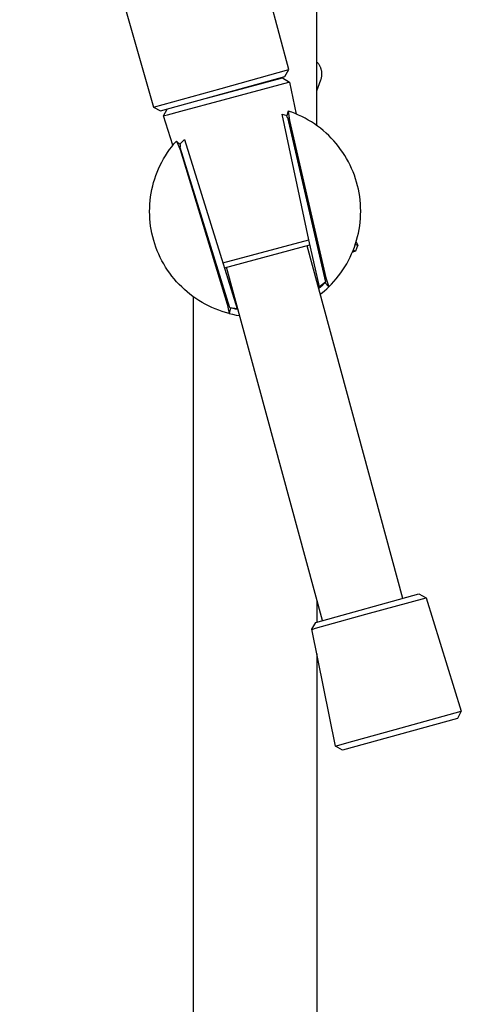
# Model space of a CAD drawing. Units: millimetres. Extents: x -243 to 152, y -689 to 751.
# Drawn here: x -181 to -102, y 258 to 434 of the extents above; entities that cross this region are included whole.
import ezdxf

# ---------------------------------------------------------------- set-up
doc = ezdxf.new("R2010")
doc.units = ezdxf.units.MM
doc.header["$MEASUREMENT"] = 0
doc.layers.add('Default', color=7, linetype='Continuous', true_color=0x000000)

msp = doc.modelspace()

# ---------------------------------------------------------------- linework, layer by layer
at = {"layer": 'Default', "color": 7, "true_color": 0xffffff}
for p, q in [((-127.6, 414.95), (-127.6, 701.03)), ((-132.61, 424.93), (-160.82, 530.21)), ((-180.55, 501.38), (-156.71, 418.24)), ((-127.53, 426.2), (-127.6, 426.27)), ((-144.65, 421.56), (-132.61, 424.93)), ((-133.3, 423.71), (-132.61, 424.93)), ((-127.46, 426.12), (-127.53, 426.2)), ((-127.39, 426.04), (-127.46, 426.12)), ((-127.33, 425.96), (-127.39, 426.04)), ((-127.27, 425.88), (-127.33, 425.96)), ((-127.21, 425.79), (-127.27, 425.88)), ((-127.15, 425.7), (-127.21, 425.79)), ((-127.1, 425.62), (-127.15, 425.7)), ((-127.05, 425.52), (-127.1, 425.62)), ((-127, 425.43), (-127.05, 425.52)), ((-126.96, 425.34), (-127, 425.43)), ((-126.92, 425.24), (-126.96, 425.34)), ((-126.88, 425.14), (-126.92, 425.24)), ((-126.85, 425.05), (-126.88, 425.14)), ((-126.82, 424.95), (-126.85, 425.05)), ((-126.79, 424.85), (-126.82, 424.95)), ((-126.77, 424.75), (-126.79, 424.85)), ((-126.75, 424.64), (-126.77, 424.75)), ((-126.74, 424.54), (-126.75, 424.64)), ((-126.72, 424.44), (-126.74, 424.54)), ((-155.49, 417.56), (-133.3, 423.71)), ((-147.04, 419.9), (-133.74, 423.46)), ((-133.74, 423.46), (-132.51, 422.7)), ((-127.6, 421.16), (-126.89, 423.11)), ((-126.89, 423.11), (-126.86, 423.21)), ((-126.86, 423.21), (-126.83, 423.31)), ((-126.83, 423.31), (-126.8, 423.41)), ((-126.8, 423.41), (-126.78, 423.51)), ((-126.78, 423.51), (-126.76, 423.61)), ((-126.76, 423.61), (-126.74, 423.71)), ((-126.74, 423.71), (-126.73, 423.82)), ((-126.73, 423.82), (-126.72, 423.92)), ((-126.72, 424.33), (-126.72, 424.44)), ((-126.71, 424.23), (-126.72, 424.33)), ((-126.72, 423.92), (-126.71, 424.02)), ((-126.71, 424.13), (-126.71, 424.23)), ((-126.71, 424.02), (-126.71, 424.13)), ((-156.71, 418.24), (-144.65, 421.56)), ((-144.31, 419.54), (-132.58, 422.68)), ((-132.51, 422.7), (-131.29, 417.02)), ((-151.86, 417.52), (-144.31, 419.54)), ((-156.71, 418.24), (-155.49, 417.56)), ((-154.94, 416.69), (-154.29, 417.89)), ((-154.22, 416.89), (-151.86, 417.52)), ((-132.71, 417.51), (-132.96, 416.75)), ((-132.7, 417.55), (-132.71, 417.53)), ((-132.71, 417.53), (-132.49, 415.89)), ((-132.08, 417.34), (-132.7, 417.55)), ((-154.94, 416.69), (-154.91, 416.7)), ((-154.94, 416.69), (-154.94, 416.69)), ((-154.94, 416.69), (-154.94, 416.69)), ((-154.94, 416.69), (-154.94, 416.69)), ((-154.94, 416.69), (-154.94, 416.69)), ((-153.26, 411.48), (-154.94, 416.69)), ((-154.91, 416.7), (-154.78, 416.74)), ((-154.78, 416.74), (-154.22, 416.89)), ((-129.04, 394.62), (-133.81, 417)), ((-133.81, 417), (-133.37, 416.88)), ((-133.37, 416.88), (-132.94, 416.74)), ((-132.94, 416.74), (-133.01, 416.6)), ((-133.01, 416.6), (-132.49, 415.89)), ((-132.86, 416.4), (-126.08, 387.07)), ((-132.49, 415.89), (-126.01, 387.84)), ((-131.47, 417.1), (-132.08, 417.34)), ((-130.87, 416.84), (-131.47, 417.1)), ((-130.28, 416.56), (-130.87, 416.84)), ((-129.7, 416.26), (-130.28, 416.56)), ((-129.13, 415.94), (-129.7, 416.26)), ((-128.57, 415.61), (-129.13, 415.94)), ((-128.03, 415.25), (-128.57, 415.61)), ((-127.49, 414.87), (-128.03, 415.25)), ((-126.97, 414.48), (-127.49, 414.87)), ((-126.47, 414.06), (-126.97, 414.48)), ((-125.97, 413.63), (-126.47, 414.06)), ((-153.07, 411.71), (-152.64, 412.21)), ((-152.64, 412.21), (-152.61, 412.19)), ((-152.61, 412.19), (-151.99, 410.67)), ((-151.89, 411.54), (-152.61, 412.18)), ((-151.6, 412.08), (-151.19, 412.5)), ((-151.19, 412.5), (-141.79, 382.3)), ((-125.5, 413.19), (-125.97, 413.63)), ((-125.04, 412.72), (-125.5, 413.19)), ((-124.59, 412.24), (-125.04, 412.72)), ((-124.17, 411.75), (-124.59, 412.24)), ((-154.24, 410.14), (-153.86, 410.68)), ((-153.86, 410.68), (-153.47, 411.2)), ((-153.47, 411.2), (-153.07, 411.71)), ((-152.01, 411.64), (-151.6, 412.08)), ((-151.99, 410.67), (-151.89, 411.54)), ((-151.99, 410.67), (-143.57, 383.13)), ((-143.1, 382.51), (-151.95, 411.04)), ((-123.76, 411.24), (-124.17, 411.75)), ((-123.37, 410.72), (-123.76, 411.24)), ((-122.99, 410.18), (-123.37, 410.72)), ((-155.24, 408.46), (-154.92, 409.03)), ((-154.92, 409.03), (-154.59, 409.59)), ((-154.59, 409.59), (-154.24, 410.14)), ((-122.64, 409.63), (-122.99, 410.18)), ((-122.3, 409.07), (-122.64, 409.63)), ((-121.99, 408.5), (-122.3, 409.07)), ((-156.06, 406.68), (-155.81, 407.28)), ((-155.81, 407.28), (-155.53, 407.88)), ((-155.53, 407.88), (-155.24, 408.46)), ((-121.69, 407.92), (-121.99, 408.5)), ((-121.42, 407.33), (-121.69, 407.92)), ((-121.16, 406.73), (-121.42, 407.33)), ((-156.69, 404.83), (-156.5, 405.45)), ((-156.5, 405.45), (-156.29, 406.07)), ((-156.29, 406.07), (-156.06, 406.68)), ((-120.93, 406.12), (-121.16, 406.73)), ((-120.72, 405.5), (-120.93, 406.12)), ((-120.53, 404.87), (-120.72, 405.5)), ((-157.12, 402.92), (-157, 403.56)), ((-157, 403.56), (-156.86, 404.2)), ((-156.86, 404.2), (-156.69, 404.83)), ((-120.36, 404.24), (-120.53, 404.87)), ((-120.21, 403.61), (-120.36, 404.24)), ((-120.09, 402.96), (-120.21, 403.61)), ((-157.3, 401.62), (-157.23, 402.27)), ((-157.23, 402.27), (-157.12, 402.92)), ((-119.98, 402.32), (-120.09, 402.96)), ((-119.9, 401.67), (-119.98, 402.32)), ((-119.85, 401.02), (-119.9, 401.67)), ((-157.4, 399.67), (-157.39, 400.32)), ((-157.39, 400.32), (-157.36, 400.97)), ((-157.36, 400.97), (-157.3, 401.62)), ((-119.81, 400.37), (-119.85, 401.02)), ((-119.8, 399.71), (-119.81, 400.37)), ((-157.39, 399.02), (-157.4, 399.67)), ((-157.35, 398.36), (-157.39, 399.02)), ((-157.3, 397.71), (-157.35, 398.36)), ((-119.9, 397.76), (-119.85, 398.41)), ((-119.85, 398.41), (-119.81, 399.06)), ((-119.81, 399.06), (-119.8, 399.71)), ((-157.22, 397.06), (-157.3, 397.71)), ((-157.11, 396.42), (-157.22, 397.06)), ((-156.99, 395.78), (-157.11, 396.42)), ((-120.21, 395.82), (-120.08, 396.47)), ((-120.08, 396.47), (-119.98, 397.11)), ((-119.98, 397.11), (-119.9, 397.76)), ((-156.84, 395.14), (-156.99, 395.78)), ((-156.67, 394.51), (-156.84, 395.14)), ((-120.52, 394.56), (-120.35, 395.19)), ((-120.35, 395.19), (-120.21, 395.82)), ((-156.48, 393.89), (-156.67, 394.51)), ((-156.27, 393.27), (-156.48, 393.89)), ((-156.03, 392.66), (-156.27, 393.27)), ((-144.35, 390.52), (-129.04, 394.62)), ((-144.06, 389.62), (-128.83, 393.7)), ((-112.28, 330.74), (-129.35, 393.56)), ((-127.12, 386.23), (-129.04, 394.62)), ((-121.15, 392.7), (-120.92, 393.31)), ((-120.92, 393.31), (-120.71, 393.93)), ((-120.33, 393.61), (-120.76, 393.77)), ((-120.71, 393.93), (-120.52, 394.56)), ((-120.69, 392.63), (-120.33, 393.61)), ((-120.62, 394.23), (-120.33, 393.61)), ((-155.78, 392.06), (-156.03, 392.66)), ((-155.5, 391.47), (-155.78, 392.06)), ((-155.2, 390.88), (-155.5, 391.47)), ((-121.98, 390.93), (-121.68, 391.51)), ((-121.68, 391.51), (-121.41, 392.1)), ((-121.41, 392.1), (-121.15, 392.7)), ((-120.69, 392.63), (-121.3, 392.35)), ((-121.12, 392.79), (-120.69, 392.63)), ((-154.89, 390.31), (-155.2, 390.88)), ((-154.55, 389.75), (-154.89, 390.31)), ((-154.2, 389.21), (-154.55, 389.75)), ((-126.61, 326.78), (-143.71, 389.71)), ((-122.98, 389.24), (-122.63, 389.79)), ((-122.63, 389.79), (-122.29, 390.35)), ((-122.29, 390.35), (-121.98, 390.93)), ((-153.82, 388.67), (-154.2, 389.21)), ((-153.43, 388.15), (-153.82, 388.67)), ((-153.02, 387.64), (-153.43, 388.15)), ((-152.59, 387.15), (-153.02, 387.64)), ((-126.01, 387.84), (-125.48, 386.24)), ((-124.58, 387.18), (-124.15, 387.68)), ((-124.15, 387.68), (-123.75, 388.18)), ((-123.75, 388.18), (-123.35, 388.71)), ((-123.35, 388.71), (-122.98, 389.24)), ((-152.15, 386.67), (-152.59, 387.15)), ((-151.69, 386.21), (-152.15, 386.67)), ((-151.21, 385.76), (-151.69, 386.21)), ((-127.32, 386.08), (-127.12, 386.23)), ((-127.29, 385.96), (-126.91, 386.28)), ((-126.59, 386.64), (-127.12, 386.23)), ((-126.91, 386.28), (-126.54, 386.61)), ((-126.08, 387.07), (-126.59, 386.64)), ((-126.54, 386.61), (-126.18, 386.95)), ((-126.23, 385.55), (-125.85, 385.89)), ((-125.48, 386.24), (-126.18, 386.99)), ((-125.85, 385.89), (-125.48, 386.24)), ((-125.48, 386.24), (-125.02, 386.7)), ((-125.02, 386.7), (-124.58, 387.18)), ((-150.72, 385.33), (-151.21, 385.76)), ((-150.21, 384.92), (-150.72, 385.33)), ((-149.69, 384.52), (-150.21, 384.92)), ((-149.16, 384.15), (-149.69, 384.52)), ((-149.6, 133.48), (-149.6, 384.46)), ((-148.61, 383.79), (-149.16, 384.15)), ((-127, 384.91), (-126.61, 385.23)), ((-126.61, 385.23), (-126.23, 385.55)), ((-148.05, 383.45), (-148.61, 383.79)), ((-147.48, 383.13), (-148.05, 383.45)), ((-146.9, 382.83), (-147.48, 383.13)), ((-146.31, 382.56), (-146.9, 382.83)), ((-145.71, 382.3), (-146.31, 382.56)), ((-143.57, 383.13), (-143.23, 381.48)), ((-143.02, 382.5), (-143.23, 381.48)), ((-141.79, 382.3), (-143.1, 382.51)), ((-142.54, 382.35), (-142.98, 382.45)), ((-145.1, 382.06), (-145.71, 382.3)), ((-144.48, 381.85), (-145.1, 382.06)), ((-143.86, 381.65), (-144.48, 381.85)), ((-143.23, 381.48), (-143.86, 381.65)), ((-143.23, 381.48), (-142.61, 381.34)), ((-142.61, 381.34), (-141.99, 381.21)), ((-142.1, 382.25), (-142.54, 382.35)), ((-141.66, 382.17), (-142.1, 382.25)), ((-141.99, 381.21), (-141.37, 381.11)), ((-141.69, 382.29), (-141.79, 382.3)), ((-127.76, 326.46), (-109.42, 331.53)), ((-109.42, 331.53), (-108.16, 330.86)), ((-127.6, 330.44), (-127.6, 326.51)), ((-118.86, 327.9), (-108.16, 330.86)), ((-108.16, 330.86), (-101.87, 310.62)), ((-128.49, 325.24), (-127.76, 326.46)), ((-125.7, 326.01), (-118.86, 327.9)), ((-128.49, 325.24), (-128.46, 325.25)), ((-128.49, 325.24), (-128.49, 325.24)), ((-128.49, 325.24), (-128.49, 325.24)), ((-128.49, 325.24), (-128.49, 325.24)), ((-128.49, 325.24), (-128.49, 325.24)), ((-124.26, 304.43), (-128.49, 325.24)), ((-128.46, 325.25), (-128.34, 325.28)), ((-128.34, 325.28), (-127.83, 325.42)), ((-127.83, 325.42), (-125.7, 326.01)), ((-127.6, 320.86), (-127.6, 133.43)), ((-113.65, 307.36), (-101.87, 310.62)), ((-101.87, 310.62), (-102.55, 309.34)), ((-102.55, 309.34), (-123.02, 303.68)), ((-121.19, 305.28), (-113.65, 307.36)), ((-123.54, 304.63), (-121.19, 305.28)), ((-124.26, 304.43), (-124.26, 304.43)), ((-124.26, 304.43), (-124.26, 304.43)), ((-124.26, 304.43), (-124.26, 304.43)), ((-124.26, 304.43), (-124.25, 304.43)), ((-123.02, 303.68), (-124.26, 304.43)), ((-124.25, 304.43), (-124.22, 304.44)), ((-124.22, 304.44), (-124.1, 304.48)), ((-124.1, 304.48), (-123.54, 304.63))]:
    msp.add_line(p, q, dxfattribs=at)

doc.saveas('drawing.dxf')
